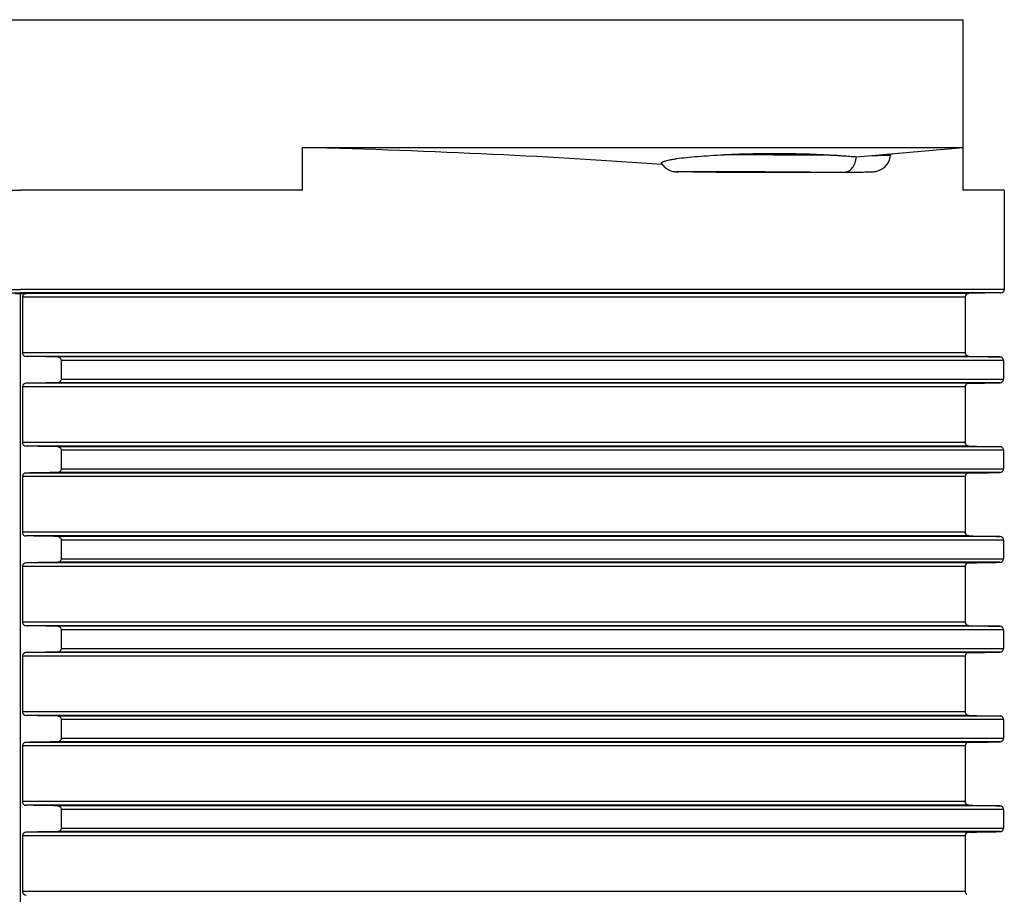
# Model space of a CAD drawing. Units: millimetres. Extents: x 84 to 761, y 49 to 335.
# Drawn here: x 512 to 567, y 286 to 335 of the extents above; entities that cross this region are included whole.
import ezdxf

# ---------------------------------------------------------------- set-up
doc = ezdxf.new("R2010")
doc.units = ezdxf.units.MM
doc.header["$LTSCALE"] = 46.255
doc.layers.add('AT110_016_00_links_3_BL2', color=7, linetype='CONTINUOUS')

# ---------------------------------------------------------------- blocks, each defined once
blk = doc.blocks.new('AT110_016_00_LINKS_3_BL2', base_point=(512.149, 284.413))
at = {"layer": 'AT110_016_00_links_3_BL2', "color": 7, "linetype": 'CONTINUOUS'}
for p, q in [((459.649, 335.163), (564.649, 335.163)), ((564.649, 328.047), (564.649, 335.163)), ((527.859, 328.047), (564.649, 328.047)), ((527.859, 325.663), (527.859, 328.047)), ((558.713, 327.528), (564.649, 328.047)), ((564.649, 325.663), (564.649, 328.047)), ((560.592, 327.485), (560.612, 327.627)), ((560.616, 327.692), (560.612, 327.627)), ((560.612, 327.627), (560.612, 327.627)), ((547.863, 327.127), (547.918, 327.054)), ((548.835, 326.688), (548.8, 326.689)), ((550.899, 326.663), (558.012, 326.663)), ((558.012, 326.663), (558.018, 326.663)), ((496.44, 325.663), (512.149, 325.663)), ((527.859, 325.663), (512.149, 325.663)), ((566.949, 325.663), (564.649, 325.663)), ((566.949, 325.663), (566.949, 320.144)), ((511.848, 319.913), (512.149, 319.908)), ((512.149, 319.908), (512.45, 319.913)), ((512.149, 233.663), (512.149, 319.908)), ((566.753, 319.944), (564.97, 319.913)), ((512.251, 319.713), (512.251, 316.613)), ((564.774, 319.713), (564.774, 316.613)), ((514.417, 316.182), (514.417, 315.144)), ((566.902, 316.182), (566.902, 315.144)), ((512.251, 314.713), (512.251, 311.613)), ((564.774, 314.713), (564.774, 311.613)), ((514.417, 311.182), (514.417, 310.144)), ((566.902, 311.182), (566.902, 310.144)), ((512.251, 309.713), (512.251, 306.613)), ((564.774, 309.713), (564.774, 306.613)), ((514.417, 306.182), (514.417, 305.144)), ((566.902, 306.182), (566.902, 305.144)), ((512.251, 304.713), (512.251, 301.613)), ((564.774, 304.713), (564.774, 301.613)), ((514.417, 301.182), (514.417, 300.144)), ((566.902, 301.182), (566.902, 300.144)), ((512.251, 299.713), (512.251, 296.613)), ((564.774, 299.713), (564.774, 296.613)), ((514.417, 296.182), (514.417, 295.144)), ((566.902, 296.182), (566.902, 295.144)), ((512.251, 294.713), (512.251, 291.613)), ((564.774, 294.713), (564.774, 291.613)), ((514.417, 291.182), (514.417, 290.144)), ((566.902, 291.182), (566.902, 290.144)), ((512.251, 289.713), (512.251, 286.613)), ((564.774, 289.713), (564.774, 286.613))]:
    blk.add_line(p, q, dxfattribs=at)
at = {"layer": 'AT110_016_00_links_3_BL2', "color": 9, "linetype": 'CONTINUOUS'}
for p, q in [((457.349, 320.144), (512.149, 320.144)), ((459.406, 319.944), (512.149, 319.944)), ((566.949, 320.144), (512.149, 320.144)), ((564.892, 319.944), (512.149, 319.944)), ((564.674, 319.913), (512.45, 319.913)), ((564.97, 319.913), (564.674, 319.913)), ((564.97, 319.944), (564.892, 319.944)), ((566.753, 319.944), (564.97, 319.944)), ((564.774, 319.713), (512.251, 319.713)), ((564.774, 316.613), (512.251, 316.613)), ((564.97, 316.413), (512.45, 316.413)), ((566.713, 316.382), (514.224, 316.382)), ((566.902, 316.182), (514.417, 316.182)), ((564.97, 314.913), (512.45, 314.913)), ((566.713, 314.944), (514.224, 314.944)), ((514.417, 315.144), (566.902, 315.144)), ((564.774, 314.713), (512.251, 314.713)), ((564.774, 311.613), (512.251, 311.613)), ((564.97, 311.413), (512.45, 311.413)), ((566.713, 311.382), (514.224, 311.382)), ((566.902, 311.182), (514.417, 311.182)), ((564.97, 309.913), (512.45, 309.913)), ((566.713, 309.944), (514.224, 309.944)), ((514.417, 310.144), (566.902, 310.144)), ((564.774, 309.713), (512.251, 309.713)), ((564.774, 306.613), (512.251, 306.613)), ((564.97, 306.413), (512.45, 306.413)), ((566.713, 306.382), (514.224, 306.382)), ((566.902, 306.182), (514.417, 306.182)), ((514.417, 305.144), (566.902, 305.144)), ((564.774, 304.713), (512.251, 304.713)), ((564.97, 304.913), (512.45, 304.913)), ((566.713, 304.944), (514.224, 304.944)), ((564.774, 301.613), (512.251, 301.613)), ((564.97, 301.413), (512.45, 301.413)), ((566.713, 301.382), (514.224, 301.382)), ((566.902, 301.182), (514.417, 301.182)), ((514.417, 300.144), (566.902, 300.144)), ((564.774, 299.713), (512.251, 299.713)), ((564.97, 299.913), (512.45, 299.913)), ((566.713, 299.944), (514.224, 299.944)), ((564.774, 296.613), (512.251, 296.613)), ((564.97, 296.413), (512.45, 296.413)), ((566.713, 296.382), (514.224, 296.382)), ((566.902, 296.182), (514.417, 296.182)), ((514.417, 295.144), (566.902, 295.144)), ((564.774, 294.713), (512.251, 294.713)), ((564.97, 294.913), (512.45, 294.913)), ((566.713, 294.944), (514.224, 294.944)), ((564.774, 291.613), (512.251, 291.613)), ((564.97, 291.413), (512.45, 291.413)), ((566.713, 291.382), (514.224, 291.382)), ((566.902, 291.182), (514.417, 291.182)), ((564.774, 289.713), (512.251, 289.713)), ((564.97, 289.913), (512.45, 289.913)), ((566.713, 289.944), (514.224, 289.944)), ((514.417, 290.144), (566.902, 290.144)), ((564.774, 286.613), (512.251, 286.613))]:
    blk.add_line(p, q, dxfattribs=at)
at = {"layer": 'AT110_016_00_links_3_BL2', "color": 7, "linetype": 'CONTINUOUS'}
for points in [[(558.018, 326.663), (558.053, 326.663), (558.237, 326.666), (558.408, 326.668), (558.567, 326.67), (558.714, 326.673), (558.849, 326.675), (558.972, 326.677), (559.084, 326.679), (559.184, 326.681), (559.274, 326.683), (559.354, 326.685), (559.423, 326.686), (559.484, 326.688), (559.536, 326.69), (559.581, 326.692), (559.622, 326.694), (559.661, 326.696), (559.709, 326.7), (559.787, 326.711), (559.904, 326.739), (560.041, 326.792), (560.182, 326.874), (560.318, 326.987), (560.438, 327.129), (560.531, 327.298), (560.592, 327.485)], [(547.918, 327.054), (548.06, 326.916), (548.215, 326.813), (548.372, 326.747), (548.501, 326.713), (548.577, 326.702), (548.622, 326.697), (548.657, 326.695), (548.691, 326.693), (548.728, 326.691), (548.769, 326.69), (548.8, 326.689)]]:
    blk.add_lwpolyline(points, dxfattribs=at)
at = {"layer": 'AT110_016_00_links_3_BL2', "color": 9, "linetype": 'CONTINUOUS'}
blk.add_arc((548.107, -825.048), 1152.691, 89.525381, 89.838697, dxfattribs=at)
at = {"layer": 'AT110_016_00_links_3_BL2', "color": 7, "linetype": 'CONTINUOUS'}
for centre, radius, start, end in [((564.972, 319.714), 0.198, 152.8947, 161.967), ((564.975, 319.712), 0.201, 144.0438, 152.8833), ((564.975, 319.713), 0.201, 144.0231, 152.882), ((564.975, 319.713), 0.2, 130.5032, 144.0345), ((564.974, 319.713), 0.2, 91.077, 109.1284), ((564.974, 319.713), 0.2, 91.0768, 109.1367), ((566.749, 320.144), 0.2, 271, 360), ((564.972, 316.612), 0.197, 198.0218, 205.7524), ((564.975, 316.613), 0.201, 205.7741, 215.8645), ((564.975, 316.613), 0.201, 205.771, 215.8812), ((564.975, 316.613), 0.2, 215.8636, 228.0037), ((564.975, 316.613), 0.201, 228.0381, 233.1721), ((564.974, 316.612), 0.199, 233.1725, 246.528), ((564.974, 316.613), 0.2, 250.801, 268.9223), ((564.975, 314.713), 0.2, 130.5032, 144.0345), ((564.974, 314.714), 0.199, 91.0416, 130.5212), ((564.974, 314.713), 0.2, 91.0768, 109.1367), ((564.972, 314.714), 0.198, 152.8947, 161.967), ((564.975, 314.712), 0.201, 144.0438, 152.8833), ((564.975, 314.713), 0.201, 144.0231, 152.882), ((564.972, 311.612), 0.197, 198.0218, 205.7524), ((564.975, 311.613), 0.201, 205.7741, 215.8645), ((564.975, 311.613), 0.201, 205.771, 215.8812), ((564.975, 311.613), 0.2, 215.8636, 228.0037), ((564.975, 311.613), 0.201, 228.0381, 233.1721), ((564.974, 311.612), 0.199, 233.1725, 246.528), ((564.974, 311.613), 0.2, 250.801, 268.9223), ((564.974, 309.714), 0.199, 91.0416, 130.5212), ((564.974, 309.713), 0.2, 91.0768, 109.1367), ((564.972, 309.714), 0.198, 152.8947, 161.967), ((564.975, 309.712), 0.201, 144.0438, 152.8833), ((564.975, 309.713), 0.201, 144.0231, 152.882), ((564.975, 309.713), 0.2, 130.5032, 144.0345), ((564.972, 306.612), 0.197, 198.0218, 205.7524), ((564.975, 306.613), 0.201, 205.7741, 215.8645), ((564.975, 306.613), 0.201, 205.771, 215.8812), ((564.975, 306.613), 0.2, 215.8636, 228.0037), ((564.975, 306.613), 0.201, 228.0381, 233.1721), ((564.974, 306.612), 0.199, 233.1725, 246.528), ((564.974, 306.613), 0.2, 250.801, 268.9223), ((564.972, 304.714), 0.198, 152.8947, 161.967), ((564.975, 304.712), 0.201, 144.0438, 152.8833), ((564.975, 304.713), 0.201, 144.0231, 152.882), ((564.975, 304.713), 0.2, 130.5032, 144.0345), ((564.974, 304.714), 0.199, 91.0416, 130.5212), ((564.974, 304.713), 0.2, 91.0768, 109.1367), ((564.972, 301.612), 0.197, 198.0218, 205.7524), ((564.975, 301.613), 0.201, 205.7741, 215.8645), ((564.975, 301.613), 0.201, 205.771, 215.8812), ((564.975, 301.613), 0.2, 215.8636, 228.0037), ((564.975, 301.613), 0.201, 228.0381, 233.1721), ((564.974, 301.612), 0.199, 233.1725, 246.528), ((564.974, 301.613), 0.2, 250.801, 268.9223), ((564.972, 299.714), 0.198, 152.8947, 161.967), ((564.975, 299.712), 0.201, 144.0438, 152.8833), ((564.975, 299.713), 0.201, 144.0231, 152.882), ((564.975, 299.713), 0.2, 130.5032, 144.0345), ((564.974, 299.714), 0.199, 91.0416, 130.5212), ((564.974, 299.713), 0.2, 91.0768, 109.1367), ((564.972, 296.612), 0.197, 198.0218, 205.7524), ((564.975, 296.613), 0.201, 205.7741, 215.8645), ((564.975, 296.613), 0.201, 205.771, 215.8812), ((564.975, 296.613), 0.2, 215.8636, 228.0037), ((564.975, 296.613), 0.201, 228.0381, 233.1721), ((564.974, 296.612), 0.199, 233.1725, 246.528), ((564.974, 296.613), 0.2, 250.801, 268.9223), ((564.972, 294.714), 0.198, 152.8947, 161.967), ((564.975, 294.712), 0.201, 144.0438, 152.8833), ((564.975, 294.713), 0.201, 144.0231, 152.882), ((564.975, 294.713), 0.2, 130.5032, 144.0345), ((564.974, 294.714), 0.199, 91.0416, 130.5212), ((564.974, 294.713), 0.2, 91.0768, 109.1367), ((564.972, 291.612), 0.197, 198.0218, 205.7524), ((564.975, 291.613), 0.201, 205.7741, 215.8645), ((564.975, 291.613), 0.201, 205.771, 215.8812), ((564.975, 291.613), 0.2, 215.8636, 228.0037), ((564.975, 291.613), 0.201, 228.0381, 233.1721), ((564.974, 291.612), 0.199, 233.1725, 246.528), ((564.974, 291.613), 0.2, 250.801, 268.9223), ((564.972, 289.714), 0.198, 152.8947, 161.967), ((564.975, 289.712), 0.201, 144.0438, 152.8833), ((564.975, 289.713), 0.201, 144.0231, 152.882), ((564.975, 289.713), 0.2, 130.5032, 144.0345), ((564.974, 289.714), 0.199, 91.0416, 130.5212), ((564.974, 289.713), 0.2, 91.0768, 109.1367), ((564.972, 286.612), 0.197, 198.0218, 205.7524), ((564.975, 286.613), 0.201, 205.7741, 215.8645), ((564.975, 286.613), 0.201, 205.771, 215.8812), ((564.975, 286.613), 0.2, 215.8636, 228.0037), ((564.975, 286.613), 0.201, 228.0381, 233.1721)]:
    blk.add_arc(centre, radius, start, end, dxfattribs=at)
for centre, major_axis, ratio, start_param, end_param in [((512.149, 323.454), (54.8, 0), 0.087489, 0.860976, 1.280047), ((512.149, 323.454), (54.8, 0), 0.087489, 0.86024, 0.860976), ((512.149, 326.663), (54.8, -0.338), 0.006171, 0.785436, 0.837368)]:
    blk.add_ellipse(centre, major_axis=major_axis, ratio=ratio, start_param=start_param, end_param=end_param, dxfattribs=at)
for points, knots in [([(547.863, 327.127), (547.855, 327.138), (547.846, 327.17), (547.881, 327.214), (547.943, 327.251), (548.036, 327.288), (548.162, 327.325), (548.319, 327.361), (548.507, 327.397), (548.815, 327.445), (549.269, 327.499), (549.887, 327.555), (550.593, 327.602), (551.091, 327.627), (551.352, 327.638)], [0, 0, 0, 0, 0.011289, 0.024111, 0.043588, 0.071232, 0.107414, 0.152134, 0.205213, 0.266412, 0.411776, 0.58505, 0.782612, 1, 1, 1, 1]), ([(557.655, 327.603), (556.624, 327.662), (554.522, 327.714), (552.419, 327.683), (551.352, 327.638)], [0, 0, 0, 0, 0.491681, 1, 1, 1, 1]), ([(557.655, 327.603), (557.749, 327.598), (558.102, 327.577), (558.454, 327.551), (558.713, 327.528)], [0, 0, 0, 0, 0.266033, 1, 1, 1, 1]), ([(512.45, 319.913), (512.404, 319.912), (512.3, 319.875), (512.251, 319.769), (512.251, 319.713)], [0, 0, 0, 0, 0.450845, 1, 1, 1, 1]), ([(512.251, 316.613), (512.251, 316.557), (512.3, 316.451), (512.404, 316.414), (512.45, 316.413)], [0, 0, 0, 0, 0.549148, 1, 1, 1, 1]), ([(514.224, 316.382), (514.269, 316.381), (514.371, 316.342), (514.417, 316.237), (514.417, 316.182)], [0, 0, 0, 0, 0.449104, 1, 1, 1, 1]), ([(566.902, 316.182), (566.902, 316.237), (566.859, 316.341), (566.758, 316.381), (566.713, 316.382)], [0, 0, 0, 0, 0.553924, 1, 1, 1, 1]), ([(512.45, 314.913), (512.404, 314.912), (512.3, 314.875), (512.251, 314.769), (512.251, 314.713)], [0, 0, 0, 0, 0.450845, 1, 1, 1, 1]), ([(514.417, 315.144), (514.417, 315.089), (514.371, 314.984), (514.269, 314.945), (514.224, 314.944)], [0, 0, 0, 0, 0.550908, 1, 1, 1, 1]), ([(566.713, 314.944), (566.758, 314.945), (566.859, 314.985), (566.902, 315.089), (566.902, 315.144)], [0, 0, 0, 0, 0.446066, 1, 1, 1, 1]), ([(512.251, 311.613), (512.251, 311.557), (512.3, 311.451), (512.404, 311.414), (512.45, 311.413)], [0, 0, 0, 0, 0.549148, 1, 1, 1, 1]), ([(514.224, 311.382), (514.269, 311.381), (514.371, 311.342), (514.417, 311.237), (514.417, 311.182)], [0, 0, 0, 0, 0.449104, 1, 1, 1, 1]), ([(566.902, 311.182), (566.902, 311.237), (566.859, 311.341), (566.758, 311.381), (566.713, 311.382)], [0, 0, 0, 0, 0.553924, 1, 1, 1, 1]), ([(512.45, 309.913), (512.404, 309.912), (512.3, 309.875), (512.251, 309.769), (512.251, 309.713)], [0, 0, 0, 0, 0.450845, 1, 1, 1, 1]), ([(514.417, 310.144), (514.417, 310.089), (514.371, 309.984), (514.269, 309.945), (514.224, 309.944)], [0, 0, 0, 0, 0.550908, 1, 1, 1, 1]), ([(566.713, 309.944), (566.758, 309.945), (566.859, 309.985), (566.902, 310.089), (566.902, 310.144)], [0, 0, 0, 0, 0.446066, 1, 1, 1, 1]), ([(512.251, 306.613), (512.251, 306.557), (512.3, 306.451), (512.404, 306.414), (512.45, 306.413)], [0, 0, 0, 0, 0.549148, 1, 1, 1, 1]), ([(514.224, 306.382), (514.269, 306.381), (514.371, 306.342), (514.417, 306.237), (514.417, 306.182)], [0, 0, 0, 0, 0.449104, 1, 1, 1, 1]), ([(566.902, 306.182), (566.902, 306.237), (566.859, 306.341), (566.758, 306.381), (566.713, 306.382)], [0, 0, 0, 0, 0.553924, 1, 1, 1, 1]), ([(514.417, 305.144), (514.417, 305.089), (514.371, 304.984), (514.269, 304.945), (514.224, 304.944)], [0, 0, 0, 0, 0.550908, 1, 1, 1, 1]), ([(566.713, 304.944), (566.758, 304.945), (566.859, 304.985), (566.902, 305.089), (566.902, 305.144)], [0, 0, 0, 0, 0.446066, 1, 1, 1, 1]), ([(512.45, 304.913), (512.404, 304.912), (512.3, 304.875), (512.251, 304.769), (512.251, 304.713)], [0, 0, 0, 0, 0.450845, 1, 1, 1, 1]), ([(512.251, 301.613), (512.251, 301.557), (512.3, 301.451), (512.404, 301.414), (512.45, 301.413)], [0, 0, 0, 0, 0.549148, 1, 1, 1, 1]), ([(514.224, 301.382), (514.269, 301.381), (514.371, 301.342), (514.417, 301.237), (514.417, 301.182)], [0, 0, 0, 0, 0.449104, 1, 1, 1, 1]), ([(566.902, 301.182), (566.902, 301.237), (566.859, 301.341), (566.758, 301.381), (566.713, 301.382)], [0, 0, 0, 0, 0.553924, 1, 1, 1, 1]), ([(514.417, 300.144), (514.417, 300.089), (514.371, 299.984), (514.269, 299.945), (514.224, 299.944)], [0, 0, 0, 0, 0.550908, 1, 1, 1, 1]), ([(566.713, 299.944), (566.758, 299.945), (566.859, 299.985), (566.902, 300.089), (566.902, 300.144)], [0, 0, 0, 0, 0.446066, 1, 1, 1, 1]), ([(512.45, 299.913), (512.404, 299.912), (512.3, 299.875), (512.251, 299.769), (512.251, 299.713)], [0, 0, 0, 0, 0.450845, 1, 1, 1, 1]), ([(512.251, 296.613), (512.251, 296.557), (512.3, 296.451), (512.404, 296.414), (512.45, 296.413)], [0, 0, 0, 0, 0.549148, 1, 1, 1, 1]), ([(514.224, 296.382), (514.269, 296.381), (514.371, 296.342), (514.417, 296.237), (514.417, 296.182)], [0, 0, 0, 0, 0.449104, 1, 1, 1, 1]), ([(566.902, 296.182), (566.902, 296.237), (566.859, 296.341), (566.758, 296.381), (566.713, 296.382)], [0, 0, 0, 0, 0.553924, 1, 1, 1, 1]), ([(514.417, 295.144), (514.417, 295.089), (514.371, 294.984), (514.269, 294.945), (514.224, 294.944)], [0, 0, 0, 0, 0.550908, 1, 1, 1, 1]), ([(566.713, 294.944), (566.758, 294.945), (566.859, 294.985), (566.902, 295.089), (566.902, 295.144)], [0, 0, 0, 0, 0.446066, 1, 1, 1, 1]), ([(512.45, 294.913), (512.404, 294.912), (512.3, 294.875), (512.251, 294.769), (512.251, 294.713)], [0, 0, 0, 0, 0.450845, 1, 1, 1, 1]), ([(512.251, 291.613), (512.251, 291.557), (512.3, 291.451), (512.404, 291.414), (512.45, 291.413)], [0, 0, 0, 0, 0.549148, 1, 1, 1, 1]), ([(514.224, 291.382), (514.269, 291.381), (514.371, 291.342), (514.417, 291.237), (514.417, 291.182)], [0, 0, 0, 0, 0.449104, 1, 1, 1, 1]), ([(566.902, 291.182), (566.902, 291.237), (566.859, 291.341), (566.758, 291.381), (566.713, 291.382)], [0, 0, 0, 0, 0.553924, 1, 1, 1, 1]), ([(512.45, 289.913), (512.404, 289.912), (512.3, 289.875), (512.251, 289.769), (512.251, 289.713)], [0, 0, 0, 0, 0.450845, 1, 1, 1, 1]), ([(514.417, 290.144), (514.417, 290.089), (514.371, 289.984), (514.269, 289.945), (514.224, 289.944)], [0, 0, 0, 0, 0.550908, 1, 1, 1, 1]), ([(566.713, 289.944), (566.758, 289.945), (566.859, 289.985), (566.902, 290.089), (566.902, 290.144)], [0, 0, 0, 0, 0.446066, 1, 1, 1, 1]), ([(512.251, 286.613), (512.251, 286.557), (512.3, 286.451), (512.404, 286.414), (512.45, 286.413)], [0, 0, 0, 0, 0.549148, 1, 1, 1, 1])]:
    blk.add_open_spline(points, degree=3, knots=knots, dxfattribs=at)
at = {"layer": 'AT110_016_00_links_3_BL2', "color": 9, "linetype": 'CONTINUOUS'}
for points, knots in [([(558.018, 326.663), (558.103, 326.664), (558.284, 326.715), (558.5, 326.912), (558.653, 327.193), (558.699, 327.413), (558.707, 327.528)], [0, 0, 0, 0, 0.212403, 0.447393, 0.712642, 1, 1, 1, 1]), ([(559.576, 327.603), (559.655, 327.604), (559.804, 327.606), (560.012, 327.61), (560.19, 327.613), (560.336, 327.616), (560.439, 327.618), (560.505, 327.62), (560.543, 327.622), (560.571, 327.623), (560.593, 327.624), (560.603, 327.626), (560.612, 327.626), (560.612, 327.627)], [0, 0, 0, 0, 0.229028, 0.430189, 0.602204, 0.744152, 0.855369, 0.899268, 0.935296, 0.963408, 0.983564, 0.995736, 1, 1, 1, 1]), ([(548.835, 326.688), (548.783, 326.689), (548.594, 326.694), (548.748, 326.702), (548.782, 326.703)], [0, 0, 0, 0, 0.602583, 1, 1, 1, 1]), ([(548.782, 326.703), (548.941, 326.707), (549.378, 326.709), (550.637, 326.713), (552.709, 326.706), (555.348, 326.69), (557.166, 326.673), (558.012, 326.663)], [0, 0, 0, 0, 0.051775, 0.141966, 0.409089, 0.725146, 1, 1, 1, 1])]:
    blk.add_open_spline(points, degree=3, knots=knots, dxfattribs=at)
at = {"layer": 'AT110_016_00_links_3_BL2', "color": 7, "linetype": 'CONTINUOUS'}
for points in [[(564.844, 319.865), (564.863, 319.881), (564.885, 319.894), (564.908, 319.902)], [(564.784, 319.776), (564.778, 319.756), (564.774, 319.734), (564.774, 319.713)], [(564.774, 319.713), (564.774, 319.734), (564.778, 319.755), (564.784, 319.775)], [(564.784, 316.551), (564.778, 316.571), (564.774, 316.592), (564.774, 316.613)], [(564.774, 316.613), (564.774, 316.592), (564.778, 316.571), (564.784, 316.551)], [(514.224, 316.382), (513.633, 316.392), (513.042, 316.403), (512.45, 316.413)], [(564.97, 316.413), (564.944, 316.413), (564.918, 316.419), (564.894, 316.429)], [(564.97, 316.413), (565.551, 316.403), (566.132, 316.392), (566.713, 316.382)], [(514.224, 314.944), (513.633, 314.934), (513.042, 314.923), (512.45, 314.913)], [(564.97, 314.913), (565.551, 314.923), (566.132, 314.934), (566.713, 314.944)], [(564.774, 314.713), (564.774, 314.734), (564.778, 314.755), (564.784, 314.775)], [(564.784, 314.775), (564.778, 314.755), (564.774, 314.734), (564.774, 314.713)], [(564.784, 311.551), (564.778, 311.571), (564.774, 311.592), (564.774, 311.613)], [(564.774, 311.613), (564.774, 311.592), (564.778, 311.571), (564.784, 311.551)], [(514.224, 311.382), (513.633, 311.392), (513.042, 311.403), (512.45, 311.413)], [(564.97, 311.413), (564.944, 311.413), (564.918, 311.419), (564.894, 311.429)], [(564.97, 311.413), (565.551, 311.403), (566.132, 311.392), (566.713, 311.382)], [(514.224, 309.944), (513.633, 309.934), (513.042, 309.923), (512.45, 309.913)], [(564.97, 309.913), (565.551, 309.923), (566.132, 309.934), (566.713, 309.944)], [(564.774, 309.713), (564.774, 309.734), (564.778, 309.755), (564.784, 309.775)], [(564.784, 309.775), (564.778, 309.755), (564.774, 309.734), (564.774, 309.713)], [(514.224, 306.382), (513.633, 306.392), (513.042, 306.403), (512.45, 306.413)], [(564.784, 306.551), (564.778, 306.571), (564.774, 306.592), (564.774, 306.613)], [(564.774, 306.613), (564.774, 306.592), (564.778, 306.571), (564.784, 306.551)], [(564.97, 306.413), (564.944, 306.413), (564.918, 306.419), (564.894, 306.429)], [(564.97, 306.413), (565.551, 306.403), (566.132, 306.392), (566.713, 306.382)], [(514.224, 304.944), (513.633, 304.934), (513.042, 304.923), (512.45, 304.913)], [(564.774, 304.713), (564.774, 304.734), (564.778, 304.755), (564.784, 304.775)], [(564.784, 304.775), (564.778, 304.755), (564.774, 304.734), (564.774, 304.713)], [(564.97, 304.913), (565.551, 304.923), (566.132, 304.934), (566.713, 304.944)], [(514.224, 301.382), (513.633, 301.392), (513.042, 301.403), (512.45, 301.413)], [(564.784, 301.551), (564.778, 301.571), (564.774, 301.592), (564.774, 301.613)], [(564.774, 301.613), (564.774, 301.592), (564.778, 301.571), (564.784, 301.551)], [(564.97, 301.413), (564.944, 301.413), (564.918, 301.419), (564.894, 301.429)], [(564.97, 301.413), (565.551, 301.403), (566.132, 301.392), (566.713, 301.382)], [(514.224, 299.944), (513.633, 299.934), (513.042, 299.923), (512.45, 299.913)], [(564.774, 299.713), (564.774, 299.734), (564.778, 299.755), (564.784, 299.775)], [(564.784, 299.775), (564.778, 299.755), (564.774, 299.734), (564.774, 299.713)], [(564.97, 299.913), (565.551, 299.923), (566.132, 299.934), (566.713, 299.944)], [(514.224, 296.382), (513.633, 296.392), (513.042, 296.403), (512.45, 296.413)], [(564.784, 296.551), (564.778, 296.571), (564.774, 296.592), (564.774, 296.613)], [(564.774, 296.613), (564.774, 296.592), (564.778, 296.571), (564.784, 296.551)], [(564.97, 296.413), (564.944, 296.413), (564.918, 296.419), (564.894, 296.429)], [(564.97, 296.413), (565.551, 296.403), (566.132, 296.392), (566.713, 296.382)], [(514.224, 294.944), (513.633, 294.934), (513.042, 294.923), (512.45, 294.913)], [(564.774, 294.713), (564.774, 294.734), (564.778, 294.755), (564.784, 294.775)], [(564.784, 294.775), (564.778, 294.755), (564.774, 294.734), (564.774, 294.713)], [(564.97, 294.913), (565.551, 294.923), (566.132, 294.934), (566.713, 294.944)], [(514.224, 291.382), (513.633, 291.392), (513.042, 291.403), (512.45, 291.413)], [(564.784, 291.551), (564.778, 291.571), (564.774, 291.592), (564.774, 291.613)], [(564.774, 291.613), (564.774, 291.592), (564.778, 291.571), (564.784, 291.551)], [(564.97, 291.413), (564.944, 291.413), (564.918, 291.419), (564.894, 291.429)], [(564.97, 291.413), (565.551, 291.403), (566.132, 291.392), (566.713, 291.382)], [(514.224, 289.944), (513.633, 289.934), (513.042, 289.923), (512.45, 289.913)], [(564.774, 289.713), (564.774, 289.734), (564.778, 289.755), (564.784, 289.775)], [(564.784, 289.775), (564.778, 289.755), (564.774, 289.734), (564.774, 289.713)], [(564.97, 289.913), (565.551, 289.923), (566.132, 289.934), (566.713, 289.944)], [(564.784, 286.551), (564.778, 286.571), (564.774, 286.592), (564.774, 286.613)], [(564.774, 286.613), (564.774, 286.592), (564.778, 286.571), (564.784, 286.551)]]:
    blk.add_open_spline(points, degree=3, dxfattribs=at)

msp = doc.modelspace()

# ---------------------------------------------------------------- block references
at = {"layer": 'AT110_016_00_links_3_BL2'}
msp.add_blockref('AT110_016_00_LINKS_3_BL2', (512.149, 284.413), dxfattribs=at)

doc.saveas('drawing.dxf')
